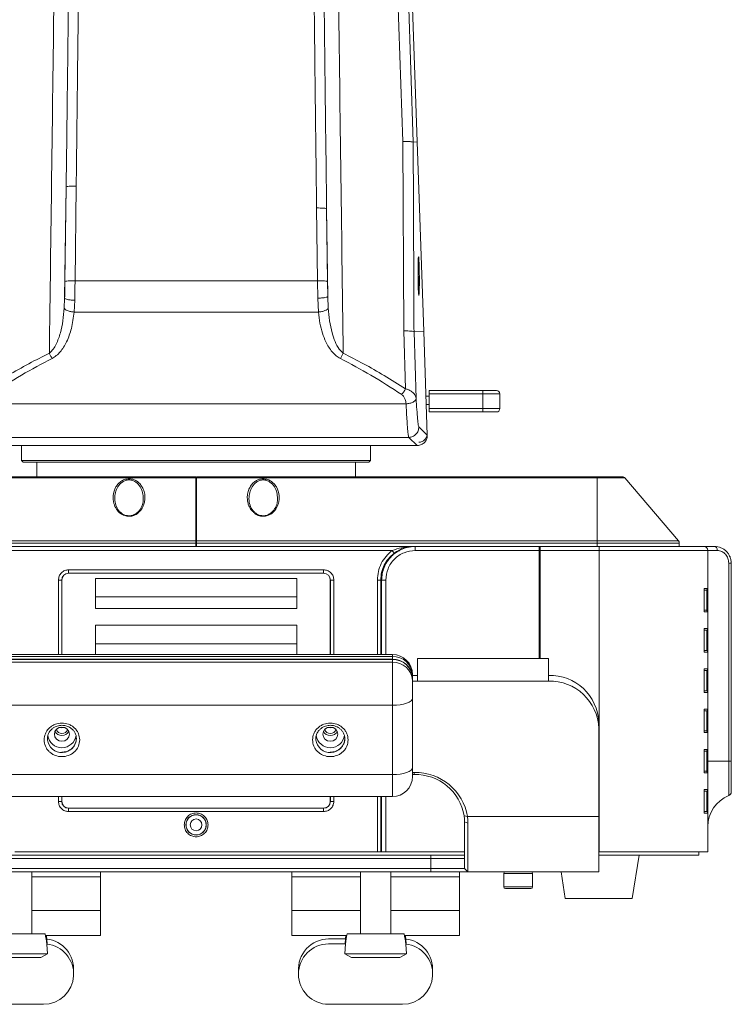
# Model space of a CAD drawing. Units: millimetres. Extents: x 28 to 273, y 16 to 197.
# Drawn here: x 177 to 199, y 77 to 106 of the extents above; entities that cross this region are included whole.
import ezdxf

# ---------------------------------------------------------------- set-up
doc = ezdxf.new("R2010")
doc.units = ezdxf.units.MM

msp = doc.modelspace()

# ---------------------------------------------------------------- linework, layer by layer
at = {"color": 7, "linetype": 'Continuous', "lineweight": 15}
for p, q in [((188.745, 102.4), (188.574, 107.345)), ((189.052, 102.38), (188.887, 107.332)), ((189.167, 102.384), (188.995, 107.334)), ((188.77, 96.754), (188.745, 102.4)), ((189.052, 102.38), (189.167, 102.384)), ((189.365, 96.734), (189.167, 102.384)), ((178.71, 101.047), (178.665, 97.728)), ((178.71, 101.047), (178.675, 98.222)), ((178.975, 98.247), (179.01, 101.069)), ((186.174, 100.416), (186.201, 98.247)), ((186.501, 98.222), (186.473, 100.393)), ((186.509, 97.78), (186.473, 100.393)), ((186.201, 98.247), (178.975, 98.247)), ((186.209, 97.728), (186.201, 98.247)), ((186.501, 98.222), (186.509, 97.78)), ((186.522, 97.43), (186.508, 97.78)), ((178.665, 97.728), (178.653, 97.43)), ((178.965, 97.666), (178.948, 97.312)), ((186.227, 97.312), (186.209, 97.728)), ((178.948, 97.312), (186.227, 97.312)), ((188.828, 95.025), (188.77, 96.754)), ((189.077, 96.724), (189.365, 96.734)), ((189.141, 94.736), (189.077, 96.724)), ((189.473, 93.644), (189.365, 96.734)), ((189.533, 94.974), (189.533, 94.874)), ((189.533, 94.974), (191.133, 94.974)), ((189.533, 94.434), (189.533, 94.874)), ((191.133, 94.874), (189.533, 94.874)), ((191.133, 94.974), (191.133, 94.874)), ((191.633, 94.874), (191.133, 94.874)), ((191.133, 94.434), (191.133, 94.874)), ((191.633, 94.874), (191.633, 94.434)), ((176.326, 94.579), (188.841, 94.579)), ((189.432, 94.804), (189.533, 94.804)), ((189.441, 94.554), (189.533, 94.554)), ((189.533, 94.334), (189.533, 94.434)), ((191.133, 94.434), (189.533, 94.434)), ((189.533, 94.334), (191.133, 94.334)), ((191.633, 94.434), (191.133, 94.434)), ((191.133, 94.434), (191.133, 94.334)), ((189.22, 93.889), (189.473, 93.644)), ((176.247, 93.578), (188.92, 93.578)), ((189.173, 93.334), (188.92, 93.578)), ((175.994, 93.334), (189.173, 93.334)), ((177.383, 93.334), (177.383, 92.884)), ((187.783, 92.884), (187.783, 93.334)), ((177.383, 92.884), (177.433, 92.834)), ((187.783, 92.884), (177.383, 92.884)), ((177.433, 92.834), (182.583, 92.834)), ((177.833, 92.834), (177.833, 92.404)), ((182.583, 92.834), (187.733, 92.834)), ((187.333, 92.404), (187.333, 92.834)), ((187.733, 92.834), (187.783, 92.884)), ((170.633, 92.404), (182.573, 92.404)), ((170.633, 92.369), (182.573, 92.369)), ((182.573, 92.369), (182.573, 90.491)), ((182.573, 92.254), (182.593, 92.254)), ((182.593, 92.404), (194.533, 92.404)), ((194.533, 92.369), (182.593, 92.369)), ((182.593, 92.369), (182.593, 90.491)), ((194.533, 92.404), (194.533, 92.369)), ((194.533, 90.491), (194.533, 92.369)), ((194.533, 92.369), (195.363, 92.369)), ((196.96, 90.491), (195.363, 92.369)), ((182.573, 90.491), (170.633, 90.491)), ((182.573, 90.426), (170.633, 90.426)), ((182.593, 90.524), (182.573, 90.524)), ((182.573, 90.324), (182.573, 90.426)), ((182.593, 90.491), (194.533, 90.491)), ((182.593, 90.324), (182.593, 90.426)), ((182.593, 90.426), (194.533, 90.426)), ((194.533, 90.426), (194.533, 90.491)), ((194.533, 90.491), (196.96, 90.491)), ((194.533, 90.426), (194.533, 90.324)), ((196.983, 90.426), (194.533, 90.426)), ((196.983, 90.324), (196.983, 90.426)), ((176.087, 90.324), (182.573, 90.324)), ((188.427, 90.204), (176.74, 90.204)), ((182.593, 90.324), (182.573, 90.324)), ((182.593, 90.324), (189.08, 90.324)), ((189.113, 90.324), (189.08, 90.324)), ((192.803, 90.324), (189.113, 90.324)), ((189.115, 90.204), (192.803, 90.204)), ((192.803, 90.324), (192.833, 90.324)), ((192.803, 90.204), (192.803, 90.324)), ((192.833, 90.223), (192.803, 90.223)), ((192.803, 90.204), (192.803, 86.981)), ((192.833, 90.324), (194.589, 90.324)), ((194.591, 90.204), (192.833, 90.204)), ((192.833, 90.204), (192.833, 86.981)), ((194.591, 90.204), (194.591, 81.224)), ((197.833, 90.204), (194.591, 90.204)), ((197.833, 90.204), (197.833, 89.074)), ((197.833, 90.204), (198.119, 90.204)), ((178.783, 89.627), (186.383, 89.627)), ((178.783, 89.627), (178.783, 89.528)), ((186.383, 89.627), (186.383, 89.528)), ((198.458, 89.824), (198.458, 83.924)), ((198.533, 83.924), (198.533, 89.824)), ((178.48, 89.324), (178.58, 89.324)), ((178.583, 89.324), (178.58, 89.324)), ((178.583, 87.105), (178.583, 89.324)), ((178.783, 89.528), (186.383, 89.528)), ((178.783, 89.528), (178.783, 89.524)), ((178.783, 89.524), (186.383, 89.524)), ((179.583, 89.374), (179.583, 88.474)), ((185.583, 89.374), (179.583, 89.374)), ((185.583, 88.474), (185.583, 89.374)), ((186.383, 89.524), (186.383, 89.528)), ((186.583, 89.324), (186.587, 89.324)), ((186.583, 87.105), (186.583, 89.324)), ((186.687, 89.324), (186.587, 89.324)), ((188.087, 89.324), (188.113, 89.324)), ((197.727, 89.074), (197.833, 89.074)), ((197.727, 88.374), (197.727, 89.074)), ((197.729, 88.374), (197.729, 89.074)), ((197.804, 89.028), (197.804, 88.42)), ((197.833, 89.074), (197.833, 88.374)), ((185.583, 88.824), (179.583, 88.824)), ((179.583, 88.474), (185.583, 88.474)), ((197.833, 88.374), (197.727, 88.374)), ((197.833, 88.374), (197.833, 87.874)), ((179.583, 87.974), (179.583, 87.105)), ((185.583, 87.974), (179.583, 87.974)), ((185.583, 87.105), (185.583, 87.974)), ((197.727, 87.874), (197.833, 87.874)), ((197.727, 87.174), (197.727, 87.874)), ((197.729, 87.174), (197.729, 87.874)), ((197.804, 87.828), (197.804, 87.22)), ((197.833, 87.874), (197.833, 87.174)), ((185.583, 87.424), (179.583, 87.424)), ((188.433, 87.105), (176.733, 87.105)), ((176.733, 87.044), (188.433, 87.044)), ((176.733, 86.962), (188.433, 86.962)), ((188.433, 86.955), (176.733, 86.955)), ((188.433, 86.962), (188.433, 87.044)), ((188.433, 86.873), (188.433, 86.955)), ((189.183, 86.981), (189.183, 86.31)), ((193.083, 86.981), (189.183, 86.981)), ((197.833, 87.174), (197.727, 87.174)), ((197.833, 87.174), (197.833, 86.674)), ((188.433, 86.873), (176.733, 86.873)), ((188.433, 85.592), (188.433, 86.873)), ((197.727, 86.674), (197.833, 86.674)), ((197.727, 85.974), (197.727, 86.674)), ((197.729, 85.974), (197.729, 86.674)), ((197.804, 86.628), (197.804, 86.02)), ((197.833, 86.674), (197.833, 85.974)), ((189.032, 86.431), (189.032, 86.431)), ((189.033, 86.505), (189.033, 86.481)), ((189.033, 86.481), (189.183, 86.481)), ((189.033, 85.797), (189.033, 86.31)), ((189.033, 86.31), (189.183, 86.31)), ((189.183, 86.31), (193.083, 86.31)), ((189.033, 83.73), (189.033, 85.797)), ((197.833, 85.974), (197.727, 85.974)), ((197.833, 85.974), (197.833, 85.474)), ((188.433, 85.592), (176.733, 85.592)), ((188.433, 83.524), (188.433, 85.592)), ((197.727, 85.474), (197.833, 85.474)), ((197.727, 84.774), (197.727, 85.474)), ((197.729, 84.774), (197.729, 85.474)), ((197.804, 85.428), (197.804, 84.82)), ((197.833, 85.474), (197.833, 84.774)), ((194.583, 85.071), (194.583, 84.9)), ((194.583, 84.9), (194.583, 82.269)), ((178.153, 84.563), (178.152, 84.611)), ((186.153, 84.563), (186.152, 84.611)), ((197.833, 84.774), (197.727, 84.774)), ((197.833, 84.774), (197.833, 84.274)), ((197.727, 84.274), (197.833, 84.274)), ((197.727, 83.574), (197.727, 84.274)), ((197.729, 83.574), (197.729, 84.274)), ((197.833, 84.274), (197.833, 83.574)), ((197.804, 84.228), (197.804, 83.62)), ((189.033, 83.73), (189.033, 83.466)), ((198.458, 83.924), (197.833, 83.924)), ((198.458, 83.924), (198.458, 82.897)), ((198.458, 83.924), (198.533, 83.924)), ((176.733, 83.524), (188.433, 83.524)), ((189.083, 83.584), (189.033, 83.584)), ((189.033, 83.525), (189.083, 83.525)), ((189.083, 83.525), (189.083, 83.584)), ((197.833, 83.574), (197.727, 83.574)), ((197.833, 83.574), (197.833, 83.074)), ((176.733, 82.866), (188.433, 82.866)), ((178.583, 82.724), (178.583, 82.866)), ((186.583, 82.724), (186.583, 82.866)), ((197.727, 83.074), (197.833, 83.074)), ((197.727, 82.374), (197.727, 83.074)), ((197.729, 82.374), (197.729, 83.074)), ((197.804, 83.028), (197.804, 82.42)), ((197.833, 83.074), (197.833, 82.374)), ((178.48, 82.724), (178.58, 82.724)), ((178.58, 82.724), (178.583, 82.724)), ((178.783, 82.524), (178.783, 82.52)), ((186.383, 82.524), (178.783, 82.524)), ((178.783, 82.52), (178.783, 82.42)), ((186.383, 82.52), (178.783, 82.52)), ((186.383, 82.52), (186.383, 82.524)), ((186.383, 82.42), (186.383, 82.52)), ((186.583, 82.724), (186.587, 82.724)), ((186.687, 82.724), (186.587, 82.724)), ((186.383, 82.42), (178.783, 82.42)), ((190.572, 82.291), (190.671, 82.269)), ((194.583, 82.269), (190.671, 82.269)), ((194.583, 80.624), (194.583, 82.269)), ((197.833, 82.374), (197.727, 82.374)), ((197.833, 82.374), (197.833, 81.224)), ((190.683, 82.076), (190.583, 82.118)), ((190.583, 82.118), (190.583, 80.725)), ((190.683, 82.076), (190.683, 80.625)), ((175.583, 81.124), (189.583, 81.124)), ((175.583, 81.024), (189.583, 81.024)), ((187.987, 81.224), (177.18, 81.224)), ((188.087, 81.224), (187.987, 81.224)), ((188.113, 81.224), (188.087, 81.224)), ((188.235, 81.224), (188.113, 81.224)), ((190.583, 81.224), (188.235, 81.224)), ((189.583, 81.024), (189.583, 81.124)), ((189.583, 81.124), (190.583, 81.124)), ((189.583, 81.024), (189.583, 80.724)), ((189.583, 81.024), (190.582, 81.024)), ((194.591, 81.224), (194.583, 81.224)), ((194.583, 81.124), (197.563, 81.124)), ((197.833, 81.224), (194.591, 81.224)), ((195.583, 79.824), (195.783, 81.124)), ((197.563, 81.124), (197.563, 81.224)), ((189.583, 80.724), (175.583, 80.724)), ((175.583, 80.624), (189.583, 80.624)), ((177.683, 78.774), (177.683, 80.624)), ((179.733, 80.624), (179.733, 80.474)), ((179.733, 80.474), (179.733, 79.474)), ((185.433, 80.474), (185.433, 80.624)), ((185.433, 79.474), (185.433, 80.474)), ((187.483, 80.624), (187.483, 78.774)), ((188.383, 78.774), (188.383, 80.624)), ((189.583, 80.724), (190.582, 80.724)), ((189.583, 80.624), (189.583, 80.724)), ((189.583, 80.624), (190.682, 80.624)), ((190.433, 80.624), (190.433, 80.474)), ((190.433, 80.474), (190.433, 79.474)), ((190.583, 80.725), (190.582, 80.724)), ((190.582, 80.724), (190.682, 80.624)), ((190.583, 80.725), (190.683, 80.625)), ((190.683, 80.625), (190.682, 80.624)), ((190.682, 80.624), (194.583, 80.624)), ((191.753, 80.574), (191.753, 80.174)), ((192.613, 80.174), (192.613, 80.574)), ((193.46, 80.624), (193.583, 79.824)), ((193.583, 79.824), (195.583, 79.824)), ((179.733, 78.724), (179.733, 79.474)), ((185.433, 79.474), (185.433, 78.724)), ((190.433, 78.724), (190.433, 79.474)), ((178.083, 78.774), (176.383, 78.774)), ((178.094, 78.724), (179.733, 78.724)), ((185.433, 78.724), (187.073, 78.724)), ((188.783, 78.774), (187.083, 78.774)), ((188.794, 78.724), (190.433, 78.724)), ((178.129, 78.619), (178.141, 78.466)), ((178.129, 78.469), (178.152, 78.174)), ((187.038, 78.624), (186.533, 78.624)), ((187.038, 78.474), (186.533, 78.474)), ((187.015, 78.174), (187.038, 78.474)), ((187.027, 78.474), (187.038, 78.624)), ((188.829, 78.619), (188.841, 78.466)), ((188.829, 78.469), (188.852, 78.174)), ((176.315, 78.174), (178.152, 78.174)), ((178.152, 78.174), (177.953, 78.074)), ((187.214, 78.074), (187.015, 78.174)), ((187.015, 78.174), (188.852, 78.174)), ((188.852, 78.174), (188.653, 78.074)), ((176.514, 78.074), (177.953, 78.074)), ((187.214, 78.074), (188.653, 78.074)), ((175.833, 76.674), (178.033, 76.674)), ((186.533, 76.674), (188.733, 76.674))]:
    msp.add_line(p, q, dxfattribs=at)
at = {"color": 8, "linetype": 'Continuous', "lineweight": 15}
for p, q in [((188.559, 90.171), (188.487, 90.124)), ((189.08, 90.324), (189.006, 90.319)), ((192.833, 90.204), (192.833, 90.223)), ((192.833, 90.123), (192.803, 90.123)), ((178.48, 87.105), (178.48, 89.324)), ((178.58, 87.105), (178.58, 89.324)), ((186.587, 89.324), (186.587, 87.105)), ((186.687, 89.324), (186.687, 87.105)), ((187.987, 87.105), (187.987, 89.324)), ((188.087, 87.105), (188.087, 89.324)), ((188.113, 89.324), (188.113, 87.105)), ((188.235, 87.105), (188.235, 89.324)), ((188.433, 87.044), (188.433, 87.105)), ((188.433, 82.866), (188.433, 83.524)), ((178.48, 82.724), (178.48, 82.866)), ((178.58, 82.724), (178.58, 82.866)), ((186.587, 82.866), (186.587, 82.724)), ((186.687, 82.866), (186.687, 82.724)), ((187.987, 81.224), (187.987, 82.866)), ((188.087, 81.224), (188.087, 82.866)), ((188.113, 82.866), (188.113, 81.224)), ((188.235, 81.224), (188.235, 82.866)), ((190.583, 81.026), (190.582, 81.024)), ((177.683, 80.474), (179.733, 80.474)), ((185.433, 80.474), (187.483, 80.474)), ((188.383, 80.474), (190.433, 80.474)), ((191.753, 80.574), (192.613, 80.574)), ((191.753, 80.174), (192.613, 80.174)), ((179.733, 79.474), (177.683, 79.474)), ((187.483, 79.474), (185.433, 79.474)), ((190.433, 79.474), (188.383, 79.474))]:
    msp.add_line(p, q, dxfattribs=at)
at = {"color": 7, "linetype": 'Continuous', "lineweight": 15, "flags": 128}
for points in [[(193.083, 86.31), (193.083, 86.426), (193.083, 86.546), (193.083, 86.662), (193.083, 86.767), (193.083, 86.856), (193.083, 86.924), (193.083, 86.966), (193.083, 86.981)], [(189.033, 85.797), (189.022, 85.757), (188.988, 85.718), (188.932, 85.683), (188.858, 85.652), (188.767, 85.626), (188.663, 85.607), (188.551, 85.596), (188.433, 85.592)], [(178.358, 84.729), (178.376, 84.81), (178.424, 84.879), (178.497, 84.924), (178.583, 84.94), (178.67, 84.924), (178.743, 84.879), (178.791, 84.81), (178.808, 84.729), (178.791, 84.648), (178.743, 84.58), (178.67, 84.534), (178.583, 84.518), (178.497, 84.534), (178.424, 84.58), (178.376, 84.648), (178.358, 84.729)], [(178.514, 84.93), (178.52, 84.928), (178.583, 84.916)], [(178.583, 84.916), (178.647, 84.928), (178.653, 84.93)], [(186.358, 84.729), (186.376, 84.81), (186.424, 84.879), (186.497, 84.924), (186.583, 84.94), (186.67, 84.924), (186.743, 84.879), (186.791, 84.81), (186.808, 84.729), (186.791, 84.648), (186.743, 84.58), (186.67, 84.534), (186.583, 84.518), (186.497, 84.534), (186.424, 84.58), (186.376, 84.648), (186.358, 84.729)], [(186.514, 84.93), (186.52, 84.928), (186.583, 84.916)], [(186.583, 84.916), (186.647, 84.928), (186.653, 84.93)], [(188.433, 83.524), (188.551, 83.528), (188.663, 83.54), (188.767, 83.559), (188.858, 83.584), (188.932, 83.616), (188.988, 83.651), (189.022, 83.69), (189.033, 83.73)]]:
    msp.add_lwpolyline(points, dxfattribs=at)
at = {"color": 7, "linetype": 'Continuous', "lineweight": 15}
for radius in [0.304, 0.3, 0.175]:
    msp.add_circle((182.583, 82.024), radius, dxfattribs=at)
for centre, radius, start, end in [((191.533, 94.874), 0.1, 0, 90), ((191.533, 94.434), 0.1, 270, 0), ((195.287, 92.304), 0.1, 40.3645, 90), ((196.883, 90.426), 0.1, 0, 40.3645), ((192.87, 90.234), 1.722, 359.0019, 2.9971), ((197.713, 90.204), 0.12, 0, 90), ((178.783, 89.324), 0.204, 90, 180), ((178.783, 89.324), 0.2, 90, 180), ((186.383, 89.324), 0.204, 0, 90), ((186.383, 89.324), 0.2, 0, 90), ((197.783, 89.074), 0.05, 270, 0), ((197.783, 88.374), 0.05, 0, 90), ((197.783, 87.874), 0.05, 270, 0), ((197.783, 87.174), 0.05, 0, 90), ((188.433, 86.505), 0.6, 0, 90), ((188.45, 86.46), 0.585, 4.8137, 91.604), ((188.45, 86.377), 0.585, 5.229, 91.5872), ((188.45, 86.37), 0.585, 5.229, 91.5872), ((188.45, 86.289), 0.585, 4.8137, 91.604), ((197.783, 86.674), 0.05, 270, 0), ((188.504, 86.481), 0.529, 359.9974, 3.0516), ((188.504, 86.31), 0.529, 359.9973, 3.0517), ((193.127, 85.024), 1.457, 1.8362, 91.7254), ((193.127, 84.853), 1.457, 1.8362, 91.7254), ((197.783, 85.974), 0.05, 0, 90), ((197.783, 85.474), 0.05, 270, 0), ((178.579, 84.907), 0.162, 191.2931, 271.517), ((178.588, 84.907), 0.162, 268.4831, 348.7069), ((186.579, 84.907), 0.162, 191.2931, 271.5169), ((186.588, 84.907), 0.162, 268.483, 348.7069), ((178.583, 84.751), 0.427, 188.6647, 351.9819), ((178.583, 84.917), 0.23, 206.4643, 333.5357), ((186.583, 84.751), 0.427, 188.6647, 351.9819), ((186.583, 84.917), 0.23, 206.4643, 333.5357), ((197.783, 84.774), 0.05, 0, 90), ((197.783, 84.274), 0.05, 270, 0), ((188.433, 83.466), 0.6, 270, 360), ((189.121, 82.014), 1.571, 9.3342, 91.3666), ((189.119, 82.052), 1.473, 9.3342, 91.3666), ((197.783, 83.574), 0.05, 0, 90), ((197.783, 83.074), 0.05, 270, 0), ((198.833, 81.97), 1, 112.0243, 180), ((198.413, 83.008), 0.12, 292.0243, 360), ((178.783, 82.724), 0.204, 180, 270), ((178.783, 82.724), 0.2, 180, 270), ((186.383, 82.724), 0.204, 270, 0), ((186.383, 82.724), 0.2, 270, 0), ((197.783, 82.374), 0.05, 0, 90), ((191.803, 80.574), 0.05, 90, 180), ((192.563, 80.574), 0.05, 0, 90), ((191.803, 80.174), 0.05, 180, 270), ((192.563, 80.174), 0.05, 270, 0), ((174.854, 78.074), 3.304, 6.8499, 12.231), ((174.854, 78.224), 3.304, 6.8499, 8.7037), ((190.313, 78.074), 3.304, 167.769, 173.0468), ((190.313, 78.224), 3.304, 171.2963, 173.0468), ((185.554, 78.074), 3.304, 6.8499, 12.231), ((185.554, 78.224), 3.304, 6.8499, 8.7037), ((178.033, 77.574), 0.9, 270, 83.8926), ((178.033, 77.724), 0.9, 355.2198, 83.8926), ((186.533, 77.724), 0.9, 90, 184.7802), ((186.533, 77.574), 0.9, 90, 270), ((188.733, 77.574), 0.9, 270, 83.8926), ((188.733, 77.724), 0.9, 355.2198, 83.8926)]:
    msp.add_arc(centre, radius, start, end, dxfattribs=at)
at = {"color": 8, "linetype": 'Continuous', "lineweight": 15}
for centre in [(178.582, 84.612), (186.582, 84.612)]:
    msp.add_arc(centre, 0.433, 186.486, 359.7549, dxfattribs=at)
at = {"color": 7, "linetype": 'Continuous', "lineweight": 15}
for centre, major_axis, ratio, start_param, end_param in [((188.433, 87.068), (0, 11.193), 0.053606, 4.655376, 4.662368), ((188.433, 85.722), (0, 12.32), 0.0487, 4.76241, 4.769402)]:
    msp.add_ellipse(centre, major_axis=major_axis, ratio=ratio, start_param=start_param, end_param=end_param, dxfattribs=at)
for points, knots in [([(186.093, 107.304), (186.096, 107.087), (186.1, 106.664), (186.107, 106.049), (186.114, 105.474), (186.12, 104.936), (186.125, 104.438), (186.131, 103.931), (186.139, 103.238), (186.15, 102.366), (186.162, 101.369), (186.17, 100.727), (186.174, 100.416)], [0, 0, 0, 0, 0.094716, 0.183844, 0.267385, 0.345337, 0.417702, 0.484479, 0.565855, 0.719682, 0.864397, 1, 1, 1, 1]), ([(186.473, 100.393), (186.459, 101.527), (186.43, 103.825), (186.403, 106.127), (186.389, 107.293)], [0, 0, 0, 0, 0.4932983, 1, 1, 1, 1]), ([(186.821, 107.279), (186.845, 105.411), (186.894, 101.676), (186.942, 97.949), (186.966, 96.085)], [0, 0, 0, 0, 0.49998, 1, 1, 1, 1]), ([(178.209, 96.089), (178.231, 97.846), (178.277, 101.361), (178.323, 104.884), (178.346, 106.645)], [0, 0, 0, 0, 0.5000192, 1, 1, 1, 1]), ([(178.779, 106.661), (178.767, 105.715), (178.745, 103.842), (178.722, 101.972), (178.71, 101.047)], [0, 0, 0, 0, 0.5054196, 1, 1, 1, 1]), ([(179.01, 101.069), (179.013, 101.373), (179.021, 102.016), (179.033, 103.033), (179.046, 104.153), (179.06, 105.378), (179.07, 106.23), (179.075, 106.673)], [0, 0, 0, 0, 0.163034, 0.344551, 0.544551, 0.763034, 1, 1, 1, 1]), ([(188.745, 102.4), (188.787, 102.399), (188.872, 102.398), (188.953, 102.395), (189.001, 102.392), (189.038, 102.385), (189.047, 102.382), (189.052, 102.38)], [0, 0, 0, 0, 0.249709, 0.499685, 0.625019, 0.750237, 1, 1, 1, 1]), ([(189.077, 96.724), (189.076, 97.031), (189.073, 97.637), (189.069, 98.53), (189.066, 99.44), (189.061, 100.382), (189.057, 101.374), (189.054, 102.043), (189.052, 102.38)], [0, 0, 0, 0, 0.163261, 0.321263, 0.47401, 0.645863, 0.821192, 1, 1, 1, 1]), ([(178.71, 101.047), (178.716, 101.05), (178.728, 101.057), (178.798, 101.064), (178.897, 101.069), (178.973, 101.069), (179.01, 101.069)], [0, 0, 0, 0, 0.240789, 0.500001, 0.759211, 1, 1, 1, 1]), ([(186.473, 100.393), (186.468, 100.396), (186.457, 100.403), (186.387, 100.411), (186.287, 100.416), (186.211, 100.416), (186.174, 100.416)], [0, 0, 0, 0, 0.240572, 0.500001, 0.75943, 1, 1, 1, 1]), ([(189.201, 98.84), (189.202, 98.863), (189.204, 98.91), (189.207, 98.937), (189.208, 98.935), (189.208, 98.934)], [0, 0, 0, 0, 0.414862, 0.84852, 1, 1, 1, 1]), ([(189.196, 98.385), (189.196, 98.459), (189.196, 98.608), (189.198, 98.771), (189.201, 98.825), (189.201, 98.84)], [0, 0, 0, 0, 0.418052, 0.836493, 1, 1, 1, 1]), ([(189.224, 98.849), (189.225, 98.831), (189.229, 98.774), (189.234, 98.607), (189.235, 98.459), (189.236, 98.385)], [0, 0, 0, 0, 0.190121, 0.597036, 1, 1, 1, 1]), ([(189.232, 97.962), (189.233, 97.969), (189.234, 98.008), (189.234, 98.105), (189.233, 98.241), (189.23, 98.337), (189.229, 98.385)], [0, 0, 0, 0, 0.068996, 0.385223, 0.69547, 1, 1, 1, 1]), ([(189.236, 98.385), (189.236, 98.311), (189.237, 98.163), (189.235, 98.013), (189.233, 97.967), (189.233, 97.962)], [0, 0, 0, 0, 0.470926, 0.94229, 1, 1, 1, 1]), ([(178.665, 97.728), (178.667, 97.81), (178.672, 97.974), (178.674, 98.139), (178.675, 98.222)], [0, 0, 0, 0, 0.499999, 1, 1, 1, 1]), ([(178.675, 98.222), (178.681, 98.226), (178.693, 98.233), (178.763, 98.242), (178.862, 98.248), (178.938, 98.248), (178.975, 98.247)], [0, 0, 0, 0, 0.240798, 0.500012, 0.759216, 1, 1, 1, 1]), ([(178.975, 98.247), (178.973, 98.151), (178.971, 97.956), (178.967, 97.763), (178.965, 97.666)], [0, 0, 0, 0, 0.495424, 1, 1, 1, 1]), ([(186.201, 98.247), (186.238, 98.248), (186.315, 98.248), (186.414, 98.242), (186.485, 98.233), (186.496, 98.225), (186.501, 98.222)], [0, 0, 0, 0, 0.240566, 0.499992, 0.759421, 1, 1, 1, 1]), ([(186.209, 97.728), (186.246, 97.729), (186.323, 97.732), (186.423, 97.745), (186.493, 97.761), (186.503, 97.774), (186.509, 97.78)], [0, 0, 0, 0, 0.240515, 0.5, 0.759484, 1, 1, 1, 1]), ([(178.665, 97.728), (178.671, 97.721), (178.683, 97.706), (178.753, 97.686), (178.852, 97.671), (178.928, 97.667), (178.965, 97.666)], [0, 0, 0, 0, 0.240717, 0.5, 0.759281, 1, 1, 1, 1]), ([(178.653, 97.43), (178.641, 97.305), (178.619, 97.057), (178.546, 96.695), (178.446, 96.411), (178.332, 96.205), (178.249, 96.127), (178.209, 96.089)], [0, 0, 0, 0, 0.2597706, 0.5163787, 0.7663809, 0.886517, 1, 1, 1, 1]), ([(178.948, 97.312), (178.926, 97.147), (178.885, 96.844), (178.764, 96.496), (178.641, 96.268), (178.538, 96.129), (178.425, 96.013), (178.334, 95.958), (178.291, 95.932)], [0, 0, 0, 0, 0.314945, 0.581575, 0.700333, 0.808043, 0.908206, 1, 1, 1, 1]), ([(178.653, 97.43), (178.661, 97.417), (178.679, 97.391), (178.748, 97.354), (178.842, 97.325), (178.913, 97.316), (178.948, 97.312)], [0, 0, 0, 0, 0.2383454, 0.4949447, 0.7543186, 1, 1, 1, 1]), ([(186.227, 97.312), (186.261, 97.316), (186.333, 97.325), (186.427, 97.354), (186.496, 97.39), (186.514, 97.417), (186.522, 97.43)], [0, 0, 0, 0, 0.246152, 0.50573, 0.762165, 1, 1, 1, 1]), ([(186.884, 95.929), (186.84, 95.955), (186.749, 96.009), (186.591, 96.172), (186.452, 96.399), (186.341, 96.69), (186.266, 96.986), (186.24, 97.2), (186.227, 97.312)], [0, 0, 0, 0, 0.091893, 0.192166, 0.418645, 0.591834, 0.786169, 1, 1, 1, 1]), ([(186.966, 96.085), (186.926, 96.123), (186.82, 96.223), (186.718, 96.437), (186.623, 96.722), (186.556, 97.056), (186.533, 97.305), (186.522, 97.43)], [0, 0, 0, 0, 0.1134923, 0.2950558, 0.4836349, 0.7402399, 1, 1, 1, 1]), ([(188.77, 96.754), (188.813, 96.753), (188.897, 96.751), (188.993, 96.746), (189.06, 96.733), (189.071, 96.727), (189.077, 96.724)], [0, 0, 0, 0, 0.250196, 0.4998973, 0.750024, 1, 1, 1, 1]), ([(176.339, 95.025), (176.551, 95.159), (176.963, 95.418), (177.587, 95.774), (178.005, 95.985), (178.209, 96.089)], [0, 0, 0, 0, 0.353018, 0.683932, 1, 1, 1, 1]), ([(178.209, 96.089), (178.221, 96.062), (178.246, 96.008), (178.276, 95.958), (178.291, 95.932)], [0, 0, 0, 0, 0.4843532, 1, 1, 1, 1]), ([(186.884, 95.929), (186.899, 95.954), (186.928, 96.004), (186.954, 96.059), (186.966, 96.085)], [0, 0, 0, 0, 0.515694, 1, 1, 1, 1]), ([(186.966, 96.085), (187.169, 95.982), (187.585, 95.771), (188.206, 95.416), (188.616, 95.158), (188.828, 95.025)], [0, 0, 0, 0, 0.316143, 0.647046, 1, 1, 1, 1]), ([(178.291, 95.932), (177.984, 95.77), (177.352, 95.434), (176.761, 95.051), (176.456, 94.853)], [0, 0, 0, 0, 0.484557, 1, 1, 1, 1]), ([(188.711, 94.853), (188.408, 95.05), (187.819, 95.432), (187.189, 95.767), (186.884, 95.929)], [0, 0, 0, 0, 0.5153731, 1, 1, 1, 1]), ([(188.711, 94.853), (188.732, 94.88), (188.775, 94.934), (188.81, 94.995), (188.828, 95.025)], [0, 0, 0, 0, 0.500002, 1, 1, 1, 1]), ([(188.841, 94.579), (188.835, 94.623), (188.824, 94.695), (188.78, 94.791), (188.734, 94.832), (188.711, 94.853)], [0, 0, 0, 0, 0.4385069, 0.7102105, 1, 1, 1, 1]), ([(189.141, 94.736), (189.128, 94.784), (189.106, 94.864), (189.008, 94.947), (188.919, 94.997), (188.859, 95.016), (188.828, 95.025)], [0, 0, 0, 0, 0.403072, 0.670557, 0.82793, 1, 1, 1, 1]), ([(191.133, 94.974), (191.184, 94.974), (191.261, 94.974), (191.354, 94.974), (191.418, 94.974), (191.47, 94.974), (191.52, 94.974), (191.528, 94.974), (191.533, 94.974)], [0, 0, 0, 0, 0.2394563, 0.3683606, 0.5000002, 0.6316391, 0.7605423, 1, 1, 1, 1]), ([(188.841, 94.579), (188.879, 94.583), (188.936, 94.588), (189.006, 94.609), (189.054, 94.629), (189.092, 94.654), (189.13, 94.689), (189.136, 94.718), (189.141, 94.736)], [0, 0, 0, 0, 0.2414239, 0.3707841, 0.5024871, 0.6338298, 0.7621477, 1, 1, 1, 1]), ([(188.92, 93.578), (188.918, 93.583), (188.913, 93.594), (188.906, 93.635), (188.9, 93.679), (188.896, 93.715), (188.892, 93.758), (188.887, 93.808), (188.883, 93.867), (188.877, 93.943), (188.87, 94.048), (188.86, 94.201), (188.85, 94.382), (188.844, 94.521), (188.841, 94.579)], [0, 0, 0, 0, 0.110698, 0.231293, 0.282332, 0.334957, 0.389168, 0.444965, 0.502348, 0.565809, 0.651257, 0.758682, 0.897545, 1, 1, 1, 1]), ([(189.22, 93.889), (189.214, 93.904), (189.203, 93.934), (189.183, 94.117), (189.161, 94.384), (189.147, 94.621), (189.141, 94.736)], [0, 0, 0, 0, 0.245229, 0.502131, 0.758455, 1, 1, 1, 1]), ([(191.133, 94.334), (191.184, 94.334), (191.261, 94.334), (191.354, 94.334), (191.418, 94.334), (191.47, 94.334), (191.52, 94.334), (191.528, 94.334), (191.533, 94.334)], [0, 0, 0, 0, 0.2394563, 0.3683606, 0.5000002, 0.6316391, 0.7605423, 1, 1, 1, 1]), ([(188.92, 93.578), (188.94, 93.58), (188.98, 93.582), (189.038, 93.601), (189.091, 93.629), (189.137, 93.669), (189.174, 93.716), (189.201, 93.77), (189.218, 93.828), (189.219, 93.869), (189.22, 93.889)], [0, 0, 0, 0, 0.125, 0.25, 0.375, 0.5, 0.624999, 0.75, 0.875, 1, 1, 1, 1]), ([(189.469, 93.661), (189.469, 93.655), (189.468, 93.632), (189.456, 93.594), (189.433, 93.549), (189.402, 93.509), (189.364, 93.476), (189.319, 93.452), (189.271, 93.437), (189.238, 93.435), (189.221, 93.434)], [0, 0, 0, 0, 0.0499889, 0.1857051, 0.3214206, 0.4571369, 0.5928525, 0.7285676, 0.8642838, 1, 1, 1, 1]), ([(189.173, 93.334), (189.196, 93.336), (189.24, 93.338), (189.316, 93.366), (189.394, 93.421), (189.446, 93.5), (189.47, 93.577), (189.472, 93.621), (189.473, 93.644)], [0, 0, 0, 0, 0.145483, 0.272953, 0.500001, 0.727038, 0.854651, 1, 1, 1, 1]), ([(180.583, 92.341), (180.547, 92.338), (180.468, 92.332), (180.359, 92.281), (180.263, 92.203), (180.155, 92.057), (180.096, 91.85), (180.117, 91.62), (180.196, 91.44), (180.31, 91.313), (180.427, 91.249), (180.519, 91.226), (180.562, 91.224), (180.583, 91.223)], [0, 0, 0, 0, 0.057632, 0.121895, 0.195036, 0.277637, 0.462686, 0.62095, 0.747051, 0.849491, 0.93261, 0.966678, 1, 1, 1, 1]), ([(180.583, 91.223), (180.603, 91.224), (180.641, 91.226), (180.702, 91.239), (180.764, 91.263), (180.83, 91.301), (180.892, 91.354), (180.951, 91.423), (181.002, 91.509), (181.041, 91.616), (181.062, 91.744), (181.056, 91.887), (181.017, 92.028), (180.949, 92.148), (180.865, 92.239), (180.772, 92.3), (180.676, 92.335), (180.613, 92.34), (180.583, 92.341)], [0, 0, 0, 0, 0.029896, 0.060369, 0.098221, 0.138368, 0.188565, 0.242605, 0.307206, 0.382121, 0.469262, 0.571012, 0.674968, 0.763301, 0.837429, 0.900568, 0.954359, 1, 1, 1, 1]), ([(180.583, 92.341), (180.583, 92.337), (180.583, 92.328), (180.583, 92.316), (180.583, 92.31)], [0, 0, 0, 0, 0.478159, 1, 1, 1, 1]), ([(182.573, 92.369), (182.573, 92.374), (182.573, 92.384), (182.573, 92.395), (182.573, 92.403), (182.573, 92.403), (182.573, 92.404)], [0, 0, 0, 0, 0.250006, 0.5000038, 0.7500041, 1, 1, 1, 1]), ([(182.593, 92.404), (182.593, 92.403), (182.593, 92.403), (182.593, 92.395), (182.593, 92.384), (182.593, 92.374), (182.593, 92.369)], [0, 0, 0, 0, 0.2499959, 0.4999962, 0.749994, 1, 1, 1, 1]), ([(184.583, 91.223), (184.564, 91.224), (184.526, 91.226), (184.465, 91.239), (184.403, 91.263), (184.337, 91.301), (184.275, 91.354), (184.216, 91.423), (184.165, 91.509), (184.126, 91.616), (184.105, 91.744), (184.111, 91.887), (184.15, 92.028), (184.218, 92.148), (184.302, 92.239), (184.395, 92.3), (184.49, 92.335), (184.554, 92.34), (184.583, 92.341)], [0, 0, 0, 0, 0.029896, 0.060369, 0.098221, 0.138368, 0.188565, 0.242605, 0.307206, 0.382121, 0.469262, 0.571012, 0.674969, 0.763301, 0.837429, 0.900568, 0.954359, 1, 1, 1, 1]), ([(184.583, 92.341), (184.62, 92.338), (184.698, 92.332), (184.808, 92.281), (184.904, 92.203), (185.012, 92.057), (185.071, 91.85), (185.05, 91.62), (184.97, 91.44), (184.857, 91.313), (184.74, 91.249), (184.648, 91.226), (184.605, 91.224), (184.583, 91.223)], [0, 0, 0, 0, 0.057632, 0.121895, 0.195036, 0.277637, 0.462685, 0.62095, 0.747051, 0.849491, 0.93261, 0.966678, 1, 1, 1, 1]), ([(184.583, 92.341), (184.583, 92.337), (184.583, 92.328), (184.583, 92.316), (184.583, 92.31)], [0, 0, 0, 0, 0.478105, 1, 1, 1, 1]), ([(194.533, 92.404), (194.628, 92.404), (194.774, 92.404), (194.95, 92.404), (195.07, 92.404), (195.168, 92.404), (195.262, 92.404), (195.277, 92.404), (195.287, 92.404)], [0, 0, 0, 0, 0.239457, 0.368361, 0.5, 0.63164, 0.760543, 1, 1, 1, 1]), ([(180.583, 91.24), (180.556, 91.242), (180.499, 91.246), (180.417, 91.277), (180.342, 91.327), (180.254, 91.417), (180.175, 91.561), (180.164, 91.682), (180.158, 91.746)], [0, 0, 0, 0, 0.09295, 0.194671, 0.30632, 0.427764, 0.697018, 1, 1, 1, 1]), ([(181.009, 91.746), (181.006, 91.704), (181.001, 91.612), (180.944, 91.46), (180.843, 91.332), (180.728, 91.266), (180.648, 91.243), (180.605, 91.241), (180.583, 91.24)], [0, 0, 0, 0, 0.206389, 0.44528, 0.712557, 0.854243, 0.926497, 1, 1, 1, 1]), ([(184.583, 91.24), (184.556, 91.242), (184.499, 91.246), (184.417, 91.277), (184.342, 91.327), (184.254, 91.417), (184.175, 91.561), (184.164, 91.682), (184.158, 91.746)], [0, 0, 0, 0, 0.092937, 0.194633, 0.306275, 0.427725, 0.697006, 1, 1, 1, 1]), ([(185.009, 91.746), (185.006, 91.703), (185, 91.609), (184.953, 91.484), (184.882, 91.383), (184.806, 91.31), (184.719, 91.263), (184.638, 91.241), (184.595, 91.241), (184.573, 91.24)], [0, 0, 0, 0, 0.207821, 0.447028, 0.577857, 0.714643, 0.855313, 0.927001, 1, 1, 1, 1]), ([(180.583, 91.239), (180.583, 91.24), (180.583, 91.242), (180.583, 91.241), (180.583, 91.24)], [0, 0, 0, 0, 0.2791153, 1, 1, 1, 1]), ([(182.573, 90.426), (182.573, 90.438), (182.573, 90.462), (182.573, 90.481), (182.573, 90.491)], [0, 0, 0, 0, 0.500011, 1, 1, 1, 1]), ([(182.593, 90.491), (182.593, 90.481), (182.593, 90.462), (182.593, 90.438), (182.593, 90.426)], [0, 0, 0, 0, 0.499989, 1, 1, 1, 1]), ([(187.987, 89.324), (187.993, 89.409), (188.004, 89.579), (188.095, 89.819), (188.233, 90.037), (188.362, 90.148), (188.427, 90.204)], [0, 0, 0, 0, 0.248901, 0.499344, 0.749926, 1, 1, 1, 1]), ([(188.487, 90.124), (188.426, 90.072), (188.309, 89.97), (188.184, 89.771), (188.102, 89.555), (188.092, 89.4), (188.087, 89.324)], [0, 0, 0, 0, 0.258276, 0.500491, 0.752571, 1, 1, 1, 1]), ([(188.235, 89.324), (188.248, 89.439), (188.275, 89.67), (188.478, 89.961), (188.77, 90.164), (189, 90.191), (189.115, 90.204)], [0, 0, 0, 0, 0.2494145, 0.499857, 0.7505589, 1, 1, 1, 1]), ([(188.427, 90.204), (188.519, 90.236), (188.734, 90.309), (188.954, 90.319), (189.08, 90.324)], [0, 0, 0, 0, 0.430556, 1, 1, 1, 1]), ([(188.427, 90.204), (188.435, 90.194), (188.446, 90.179), (188.46, 90.16), (188.469, 90.148), (188.477, 90.137), (188.485, 90.127), (188.486, 90.125), (188.487, 90.124)], [0, 0, 0, 0, 0.2397483, 0.3685475, 0.5000018, 0.6314595, 0.7602537, 1, 1, 1, 1]), ([(189.006, 90.319), (188.989, 90.318), (188.933, 90.316), (188.844, 90.297), (188.727, 90.26), (188.632, 90.219), (188.574, 90.18), (188.559, 90.171)], [0, 0, 0, 0, 0.113856, 0.364541, 0.587882, 0.896966, 1, 1, 1, 1]), ([(188.63, 90.196), (188.644, 90.205), (188.718, 90.251), (188.881, 90.306), (189.032, 90.318), (189.113, 90.324)], [0, 0, 0, 0, 0.101019, 0.51972, 1, 1, 1, 1]), ([(189.113, 90.324), (189.113, 90.322), (189.114, 90.319), (189.115, 90.291), (189.115, 90.251), (189.115, 90.22), (189.115, 90.204)], [0, 0, 0, 0, 0.25, 0.500002, 0.750001, 1, 1, 1, 1]), ([(192.833, 90.324), (192.833, 90.323), (192.833, 90.322), (192.833, 90.312), (192.834, 90.298), (192.834, 90.275), (192.833, 90.244), (192.833, 90.216), (192.833, 90.204)], [0, 0, 0, 0, 0.155028, 0.301546, 0.439541, 0.569017, 0.801398, 1, 1, 1, 1]), ([(194.589, 90.324), (194.717, 90.324), (194.977, 90.324), (195.365, 90.324), (195.719, 90.324), (196.034, 90.324), (196.401, 90.324), (196.734, 90.324), (197.021, 90.324), (197.209, 90.324), (197.369, 90.324), (197.512, 90.324), (197.625, 90.324), (197.7, 90.324), (197.709, 90.324), (197.713, 90.324)], [0, 0, 0, 0, 0.077772, 0.157892, 0.240223, 0.304516, 0.368819, 0.499914, 0.565542, 0.631181, 0.695474, 0.759777, 0.842099, 0.922223, 1, 1, 1, 1]), ([(197.713, 90.324), (197.717, 90.324), (197.725, 90.324), (197.791, 90.324), (197.891, 90.324), (197.986, 90.324), (198.033, 90.324)], [0, 0, 0, 0, 0.247638, 0.5, 0.752362, 1, 1, 1, 1]), ([(198.119, 90.204), (198.118, 90.22), (198.115, 90.251), (198.095, 90.291), (198.067, 90.319), (198.045, 90.322), (198.033, 90.324)], [0, 0, 0, 0, 0.2499969, 0.499995, 0.7499983, 1, 1, 1, 1]), ([(198.533, 89.824), (198.532, 89.857), (198.528, 89.923), (198.497, 90.019), (198.451, 90.105), (198.388, 90.181), (198.312, 90.243), (198.191, 90.308), (198.098, 90.317), (198.033, 90.324)], [0, 0, 0, 0, 0.118889, 0.235077, 0.355719, 0.472436, 0.597369, 0.721392, 1, 1, 1, 1]), ([(198.119, 90.204), (198.141, 90.203), (198.183, 90.2), (198.249, 90.178), (198.308, 90.142), (198.36, 90.095), (198.403, 90.037), (198.446, 89.949), (198.454, 89.874), (198.458, 89.824)], [0, 0, 0, 0, 0.145966, 0.281578, 0.405296, 0.52663, 0.644228, 0.763243, 1, 1, 1, 1]), ([(178.48, 89.324), (178.484, 89.362), (178.49, 89.421), (178.528, 89.492), (178.567, 89.54), (178.616, 89.579), (178.686, 89.617), (178.745, 89.623), (178.783, 89.627)], [0, 0, 0, 0, 0.239443, 0.369664, 0.5, 0.630222, 0.760557, 1, 1, 1, 1]), ([(186.383, 89.627), (186.422, 89.623), (186.481, 89.617), (186.551, 89.579), (186.6, 89.54), (186.639, 89.492), (186.677, 89.421), (186.683, 89.362), (186.687, 89.324)], [0, 0, 0, 0, 0.239443, 0.369665, 0.5, 0.630222, 0.760557, 1, 1, 1, 1]), ([(198.458, 89.824), (198.469, 89.824), (198.49, 89.824), (198.514, 89.824), (198.53, 89.824), (198.532, 89.824), (198.533, 89.824)], [0, 0, 0, 0, 0.250004, 0.500004, 0.749997, 1, 1, 1, 1]), ([(188.087, 89.324), (188.085, 89.324), (188.081, 89.324), (188.058, 89.324), (188.025, 89.324), (188, 89.324), (187.987, 89.324)], [0, 0, 0, 0, 0.250004, 0.5, 0.749999, 1, 1, 1, 1]), ([(188.235, 89.324), (188.22, 89.324), (188.188, 89.324), (188.149, 89.324), (188.12, 89.324), (188.116, 89.324), (188.113, 89.324)], [0, 0, 0, 0, 0.2500015, 0.5000009, 0.7499985, 1, 1, 1, 1]), ([(197.728, 89.024), (197.74, 89.024), (197.777, 89.024), (197.781, 89.024), (197.783, 89.024)], [0, 0, 0, 0, 0.320207, 1, 1, 1, 1]), ([(197.783, 88.424), (197.781, 88.424), (197.777, 88.424), (197.74, 88.424), (197.729, 88.424)], [0, 0, 0, 0, 0.683714, 1, 1, 1, 1]), ([(197.729, 87.824), (197.74, 87.824), (197.777, 87.824), (197.781, 87.824), (197.783, 87.824)], [0, 0, 0, 0, 0.316286, 1, 1, 1, 1]), ([(197.783, 87.224), (197.781, 87.224), (197.777, 87.224), (197.74, 87.224), (197.729, 87.224)], [0, 0, 0, 0, 0.683714, 1, 1, 1, 1]), ([(197.729, 86.624), (197.74, 86.624), (197.777, 86.624), (197.781, 86.624), (197.783, 86.624)], [0, 0, 0, 0, 0.316286, 1, 1, 1, 1]), ([(197.783, 86.024), (197.781, 86.024), (197.777, 86.024), (197.74, 86.024), (197.729, 86.024)], [0, 0, 0, 0, 0.683714, 1, 1, 1, 1]), ([(197.729, 85.424), (197.74, 85.424), (197.777, 85.424), (197.781, 85.424), (197.783, 85.424)], [0, 0, 0, 0, 0.316286, 1, 1, 1, 1]), ([(178.051, 84.558), (178.059, 84.621), (178.07, 84.718), (178.136, 84.834), (178.205, 84.914), (178.29, 84.979), (178.414, 85.039), (178.583, 85.07), (178.753, 85.039), (178.877, 84.979), (178.962, 84.914), (179.031, 84.834), (179.097, 84.718), (179.108, 84.621), (179.115, 84.558)], [0, 0, 0, 0, 0.119729, 0.18418, 0.25, 0.31582, 0.380272, 0.5, 0.619729, 0.68418, 0.75, 0.815819, 0.880271, 1, 1, 1, 1]), ([(178.155, 84.543), (178.155, 84.543), (178.146, 84.578), (178.152, 84.649), (178.181, 84.746), (178.216, 84.812), (178.244, 84.838), (178.247, 84.841)], [0, 0, 0, 0, 0.007507, 0.334449, 0.653701, 0.964531, 1, 1, 1, 1]), ([(178.247, 84.841), (178.266, 84.862), (178.305, 84.903), (178.374, 84.944), (178.444, 84.973), (178.512, 84.989), (178.56, 84.991), (178.583, 84.992)], [0, 0, 0, 0, 0.2331737, 0.4594201, 0.6294314, 0.8212203, 1, 1, 1, 1]), ([(178.583, 84.992), (178.624, 84.989), (178.68, 84.985), (178.759, 84.959), (178.822, 84.928), (178.889, 84.878), (178.948, 84.813), (178.991, 84.732), (179.014, 84.662), (179.012, 84.62), (179.012, 84.61)], [0, 0, 0, 0, 0.181685, 0.254923, 0.376685, 0.504227, 0.642979, 0.791395, 0.950557, 1, 1, 1, 1]), ([(186.051, 84.558), (186.059, 84.621), (186.07, 84.718), (186.136, 84.834), (186.205, 84.914), (186.29, 84.979), (186.414, 85.039), (186.583, 85.07), (186.753, 85.039), (186.877, 84.979), (186.962, 84.914), (187.031, 84.834), (187.097, 84.718), (187.108, 84.621), (187.115, 84.558)], [0, 0, 0, 0, 0.119729, 0.184181, 0.25, 0.31582, 0.380271, 0.5, 0.619728, 0.68418, 0.75, 0.81582, 0.880271, 1, 1, 1, 1]), ([(186.155, 84.543), (186.155, 84.543), (186.146, 84.578), (186.152, 84.649), (186.181, 84.746), (186.216, 84.812), (186.244, 84.838), (186.247, 84.841)], [0, 0, 0, 0, 0.007507, 0.334449, 0.653701, 0.964531, 1, 1, 1, 1]), ([(186.247, 84.841), (186.266, 84.862), (186.305, 84.903), (186.374, 84.944), (186.444, 84.973), (186.512, 84.989), (186.56, 84.991), (186.583, 84.992)], [0, 0, 0, 0, 0.2331732, 0.4594197, 0.6294321, 0.8212211, 1, 1, 1, 1]), ([(186.583, 84.992), (186.624, 84.989), (186.68, 84.985), (186.759, 84.959), (186.822, 84.928), (186.889, 84.878), (186.948, 84.813), (186.991, 84.732), (187.014, 84.662), (187.012, 84.62), (187.012, 84.61)], [0, 0, 0, 0, 0.181685, 0.254924, 0.376685, 0.504226, 0.642979, 0.791395, 0.950557, 1, 1, 1, 1]), ([(179.115, 84.558), (179.108, 84.495), (179.097, 84.398), (179.031, 84.282), (178.962, 84.202), (178.877, 84.137), (178.753, 84.077), (178.583, 84.046), (178.414, 84.077), (178.29, 84.137), (178.205, 84.202), (178.136, 84.282), (178.07, 84.398), (178.059, 84.495), (178.051, 84.558)], [0, 0, 0, 0, 0.119728, 0.18418, 0.25, 0.31582, 0.380271, 0.5, 0.619728, 0.68418, 0.75, 0.81582, 0.880272, 1, 1, 1, 1]), ([(179.012, 84.61), (179.013, 84.585), (179.015, 84.526), (178.986, 84.437), (178.933, 84.351), (178.864, 84.284), (178.793, 84.24), (178.723, 84.212), (178.655, 84.195), (178.607, 84.193), (178.583, 84.192)], [0, 0, 0, 0, 0.115993, 0.274876, 0.429567, 0.576113, 0.701177, 0.795157, 0.901174, 1, 1, 1, 1]), ([(187.115, 84.558), (187.108, 84.495), (187.097, 84.398), (187.031, 84.282), (186.962, 84.202), (186.877, 84.137), (186.753, 84.077), (186.583, 84.046), (186.414, 84.077), (186.29, 84.137), (186.205, 84.202), (186.136, 84.282), (186.07, 84.398), (186.059, 84.495), (186.051, 84.558)], [0, 0, 0, 0, 0.119728, 0.18418, 0.25, 0.31582, 0.380272, 0.5, 0.619729, 0.68418, 0.75, 0.81582, 0.880272, 1, 1, 1, 1]), ([(187.012, 84.61), (187.013, 84.585), (187.015, 84.526), (186.986, 84.437), (186.933, 84.351), (186.864, 84.284), (186.793, 84.24), (186.723, 84.212), (186.655, 84.195), (186.607, 84.193), (186.583, 84.192)], [0, 0, 0, 0, 0.115993, 0.274875, 0.429567, 0.576113, 0.701177, 0.795157, 0.901174, 1, 1, 1, 1]), ([(197.783, 84.824), (197.781, 84.824), (197.777, 84.824), (197.74, 84.824), (197.729, 84.824)], [0, 0, 0, 0, 0.683714, 1, 1, 1, 1]), ([(197.729, 84.224), (197.74, 84.224), (197.777, 84.224), (197.781, 84.224), (197.783, 84.224)], [0, 0, 0, 0, 0.316286, 1, 1, 1, 1]), ([(198.533, 83.008), (198.533, 83.02), (198.533, 83.039), (198.533, 83.153), (198.533, 83.272), (198.533, 83.418), (198.533, 83.632), (198.533, 83.809), (198.533, 83.924)], [0, 0, 0, 0, 0.239457, 0.368361, 0.5, 0.631639, 0.760543, 1, 1, 1, 1]), ([(197.783, 83.624), (197.781, 83.624), (197.777, 83.624), (197.74, 83.624), (197.729, 83.624)], [0, 0, 0, 0, 0.683714, 1, 1, 1, 1]), ([(197.729, 83.024), (197.74, 83.024), (197.777, 83.024), (197.781, 83.024), (197.783, 83.024)], [0, 0, 0, 0, 0.316286, 1, 1, 1, 1]), ([(178.783, 82.42), (178.744, 82.425), (178.664, 82.434), (178.564, 82.504), (178.494, 82.605), (178.484, 82.684), (178.48, 82.724)], [0, 0, 0, 0, 0.25, 0.5, 0.75, 1, 1, 1, 1]), ([(186.687, 82.724), (186.682, 82.684), (186.673, 82.605), (186.603, 82.504), (186.503, 82.434), (186.423, 82.425), (186.383, 82.42)], [0, 0, 0, 0, 0.25, 0.5, 0.75, 1, 1, 1, 1]), ([(182.229, 82.024), (182.234, 82.068), (182.241, 82.137), (182.285, 82.22), (182.331, 82.276), (182.387, 82.322), (182.47, 82.365), (182.583, 82.387), (182.697, 82.365), (182.779, 82.322), (182.836, 82.276), (182.882, 82.22), (182.926, 82.137), (182.933, 82.068), (182.938, 82.024)], [0, 0, 0, 0, 0.119721, 0.184837, 0.25, 0.315115, 0.380279, 0.5, 0.619721, 0.684837, 0.75, 0.815115, 0.880279, 1, 1, 1, 1]), ([(190.583, 82.118), (190.583, 82.14), (190.582, 82.18), (190.578, 82.238), (190.574, 82.274), (190.572, 82.291)], [0, 0, 0, 0, 0.3909094, 0.6951217, 1, 1, 1, 1]), ([(190.671, 82.269), (190.674, 82.246), (190.679, 82.202), (190.683, 82.138), (190.683, 82.097), (190.683, 82.076)], [0, 0, 0, 0, 0.3519, 0.675585, 1, 1, 1, 1]), ([(197.783, 82.424), (197.781, 82.424), (197.777, 82.424), (197.74, 82.424), (197.729, 82.424)], [0, 0, 0, 0, 0.683714, 1, 1, 1, 1]), ([(182.938, 82.024), (182.933, 81.979), (182.926, 81.911), (182.882, 81.828), (182.836, 81.772), (182.779, 81.726), (182.697, 81.683), (182.583, 81.661), (182.47, 81.683), (182.388, 81.726), (182.331, 81.772), (182.285, 81.828), (182.241, 81.911), (182.234, 81.979), (182.229, 82.024)], [0, 0, 0, 0, 0.119721, 0.184837, 0.25, 0.315115, 0.380279, 0.5, 0.619721, 0.684837, 0.75, 0.815115, 0.880279, 1, 1, 1, 1]), ([(191.803, 80.124), (191.809, 80.124), (191.816, 80.124), (191.864, 80.124), (191.913, 80.124), (191.974, 80.124), (192.062, 80.124), (192.183, 80.124), (192.305, 80.124), (192.393, 80.124), (192.454, 80.124), (192.503, 80.124), (192.551, 80.124), (192.558, 80.124), (192.563, 80.124)], [0, 0, 0, 0, 0.1197292, 0.1841802, 0.25, 0.3158201, 0.380272, 0.5000001, 0.6197282, 0.68418, 0.7500002, 0.8158199, 0.8802707, 1, 1, 1, 1])]:
    msp.add_open_spline(points, degree=3, knots=knots, dxfattribs=at)
at = {"color": 8, "linetype": 'Continuous', "lineweight": 15}
for points, knots in [([(189.201, 98.84), (189.202, 98.868), (189.205, 98.942), (189.212, 98.97), (189.219, 98.943), (189.223, 98.873), (189.224, 98.849)], [0, 0, 0, 0, 0.193744, 0.512273, 0.830795, 1, 1, 1, 1]), ([(189.236, 98.385), (189.234, 98.385), (189.23, 98.385), (189.212, 98.384), (189.196, 98.384), (189.191, 98.384)], [0, 0, 0, 0, 0.419205, 0.803994, 1, 1, 1, 1]), ([(189.233, 97.962), (189.231, 97.921), (189.228, 97.834), (189.22, 97.796), (189.212, 97.84), (189.205, 97.968), (189.199, 98.16), (189.197, 98.31), (189.196, 98.385)], [0, 0, 0, 0, 0.149367, 0.319731, 0.490091, 0.660328, 0.830993, 1, 1, 1, 1]), ([(180.158, 91.751), (180.159, 91.781), (180.161, 91.841), (180.184, 91.961), (180.241, 92.105), (180.35, 92.231), (180.475, 92.299), (180.549, 92.307), (180.583, 92.31)], [0, 0, 0, 0, 0.12709, 0.254096, 0.506677, 0.755626, 0.88423, 1, 1, 1, 1]), ([(180.583, 92.31), (180.601, 92.309), (180.638, 92.307), (180.708, 92.289), (180.818, 92.231), (180.925, 92.105), (180.996, 91.932), (181.004, 91.811), (181.009, 91.751)], [0, 0, 0, 0, 0.059931, 0.121779, 0.244552, 0.493373, 0.746048, 1, 1, 1, 1]), ([(184.158, 91.751), (184.159, 91.781), (184.161, 91.842), (184.185, 91.961), (184.241, 92.105), (184.349, 92.231), (184.459, 92.289), (184.529, 92.307), (184.566, 92.309), (184.583, 92.31)], [0, 0, 0, 0, 0.127151, 0.254195, 0.506787, 0.755528, 0.87826, 0.940091, 1, 1, 1, 1]), ([(184.583, 92.31), (184.618, 92.307), (184.692, 92.299), (184.817, 92.231), (184.925, 92.105), (184.996, 91.932), (185.004, 91.811), (185.009, 91.751)], [0, 0, 0, 0, 0.11581, 0.244454, 0.493484, 0.746147, 1, 1, 1, 1]), ([(180.583, 91.24), (180.583, 91.239), (180.583, 91.236), (180.583, 91.227), (180.583, 91.223)], [0, 0, 0, 0, 0.478472, 1, 1, 1, 1]), ([(184.583, 91.239), (184.583, 91.24), (184.583, 91.242), (184.583, 91.24), (184.583, 91.235), (184.583, 91.227), (184.583, 91.223)], [0, 0, 0, 0, 0.102548, 0.36755, 0.670135, 1, 1, 1, 1]), ([(188.113, 89.324), (188.117, 89.387), (188.124, 89.514), (188.18, 89.701), (188.251, 89.837), (188.316, 89.929), (188.359, 89.981), (188.424, 90.051), (188.511, 90.129), (188.592, 90.174), (188.63, 90.196)], [0, 0, 0, 0, 0.176835, 0.358711, 0.545629, 0.609153, 0.673238, 0.737887, 0.878275, 1, 1, 1, 1])]:
    msp.add_open_spline(points, degree=3, knots=knots, dxfattribs=at)

doc.saveas('drawing.dxf')
